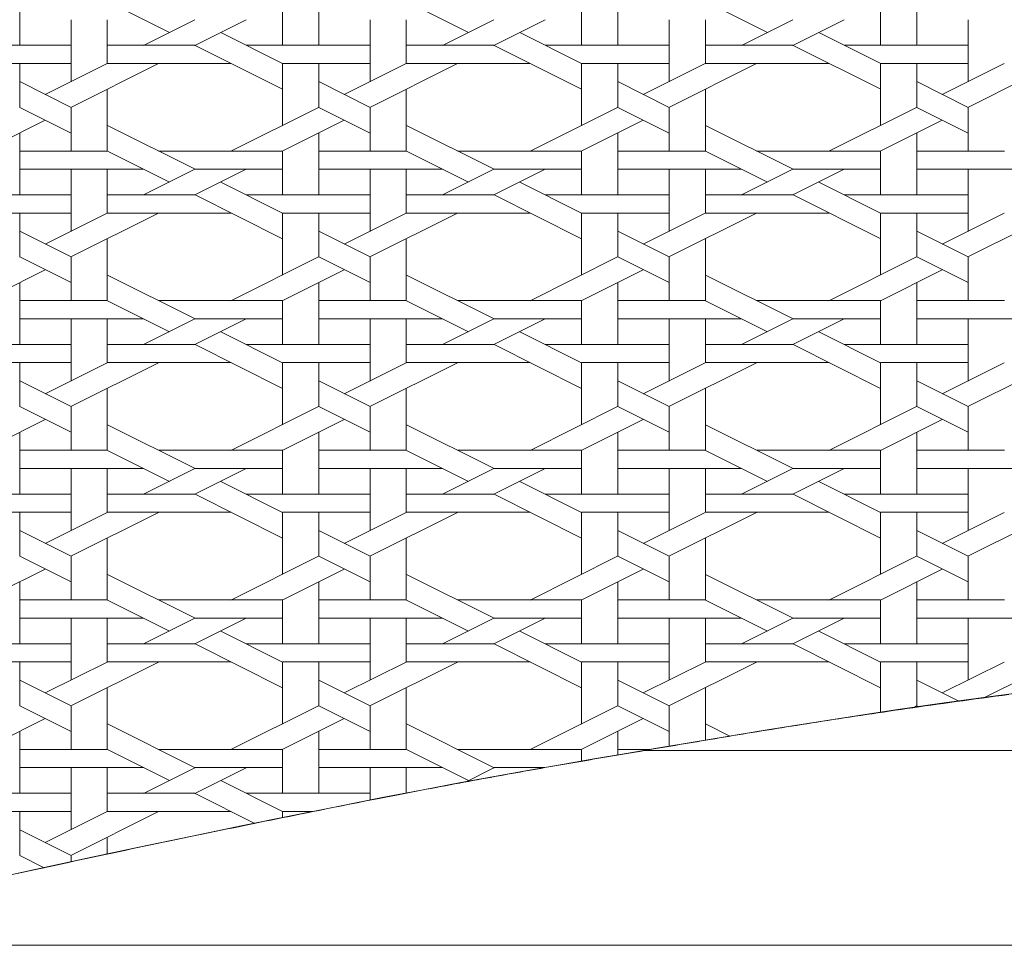
# Model space of a CAD drawing. Units: inches. Extents: x 0 to 7.9, y 0 to 12.5.
# Drawn here: x 2.3 to 2.6, y 12.1 to 12.3 of the extents above; entities that cross this region are included whole.
import ezdxf

# ---------------------------------------------------------------- set-up
doc = ezdxf.new("R2010")
doc.units = ezdxf.units.IN
doc.header["$LTSCALE"] = 0.03937
doc.header["$MEASUREMENT"] = 0
doc.layers.get('0').update_dxf_attribs({"lineweight": 0})

msp = doc.modelspace()

# ---------------------------------------------------------------- linework, layer by layer
at = {"linetype": 'Continuous'}
for p, q in [((2.33975, 12.31143), (2.33975, 12.3257)), ((2.40865, 12.31143), (2.40865, 12.3257)), ((2.47755, 12.31143), (2.47755, 12.3257)), ((2.54645, 12.31143), (2.54645, 12.3257)), ((2.37424, 12.31441), (2.35997, 12.32155)), ((2.40029, 12.31143), (2.40029, 12.32152)), ((2.44314, 12.31441), (2.42887, 12.32155)), ((2.46919, 12.31143), (2.46919, 12.32152)), ((2.51204, 12.31441), (2.49777, 12.32155)), ((2.53809, 12.31143), (2.53809, 12.32152)), ((2.35158, 12.30307), (2.35158, 12.31734)), ((2.35993, 12.30725), (2.35993, 12.31734)), ((2.36825, 12.31145), (2.38007, 12.31736)), ((2.38007, 12.31145), (2.39189, 12.31736)), ((2.42047, 12.30307), (2.42047, 12.31734)), ((2.42883, 12.30725), (2.42883, 12.31734)), ((2.43715, 12.31145), (2.44897, 12.31736)), ((2.44897, 12.31145), (2.46079, 12.31736)), ((2.48937, 12.30307), (2.48937, 12.31734)), ((2.49773, 12.30725), (2.49773, 12.31734)), ((2.50604, 12.31145), (2.51786, 12.31736)), ((2.51787, 12.31145), (2.52969, 12.31736)), ((2.55827, 12.30307), (2.55827, 12.31734)), ((2.40033, 12.30728), (2.38606, 12.31441)), ((2.46923, 12.30728), (2.45496, 12.31441)), ((2.53813, 12.30728), (2.52386, 12.31441)), ((2.32303, 12.31149), (2.35157, 12.31149)), ((2.35993, 12.31149), (2.38011, 12.31149)), ((2.40033, 12.30137), (2.38015, 12.31146)), ((2.39193, 12.31149), (2.42047, 12.31149)), ((2.42883, 12.31149), (2.44901, 12.31149)), ((2.46923, 12.30137), (2.44905, 12.31146)), ((2.46083, 12.31149), (2.48937, 12.31149)), ((2.49772, 12.31149), (2.5179, 12.31149)), ((2.53813, 12.30137), (2.51795, 12.31146)), ((2.52972, 12.31149), (2.55826, 12.31149)), ((2.33139, 12.30731), (2.35157, 12.30731)), ((2.33975, 12.29716), (2.33975, 12.30725)), ((2.34562, 12.30014), (2.35989, 12.30727)), ((2.35153, 12.29719), (2.37171, 12.30727)), ((2.35993, 12.30731), (2.38847, 12.30731)), ((2.40029, 12.30731), (2.42047, 12.30731)), ((2.40029, 12.29298), (2.40029, 12.30725)), ((2.40865, 12.29716), (2.40865, 12.30725)), ((2.41452, 12.30014), (2.42879, 12.30727)), ((2.42043, 12.29719), (2.44061, 12.30727)), ((2.42883, 12.30731), (2.45736, 12.30731)), ((2.46919, 12.30731), (2.48937, 12.30731)), ((2.46919, 12.29298), (2.46919, 12.30725)), ((2.47755, 12.29716), (2.47755, 12.30725)), ((2.48342, 12.30014), (2.49769, 12.30727)), ((2.48933, 12.29718), (2.50951, 12.30727)), ((2.49772, 12.30731), (2.52626, 12.30731)), ((2.53808, 12.30731), (2.55826, 12.30731)), ((2.53809, 12.29298), (2.53809, 12.30725)), ((2.54645, 12.29716), (2.54645, 12.30725)), ((2.55231, 12.30014), (2.56658, 12.30727)), ((2.55822, 12.29718), (2.5784, 12.30727)), ((2.35161, 12.29719), (2.33979, 12.3031)), ((2.42051, 12.29719), (2.40869, 12.3031)), ((2.48941, 12.29719), (2.47759, 12.3031)), ((2.5583, 12.29719), (2.54648, 12.3031)), ((2.35993, 12.28707), (2.35993, 12.30134)), ((2.42883, 12.28707), (2.42883, 12.30134)), ((2.49773, 12.28707), (2.49773, 12.30134)), ((2.35161, 12.29128), (2.33979, 12.29719)), ((2.35158, 12.28707), (2.35158, 12.29716)), ((2.38843, 12.2871), (2.40861, 12.29719)), ((2.42051, 12.29128), (2.40869, 12.29719)), ((2.42047, 12.28707), (2.42047, 12.29716)), ((2.45733, 12.2871), (2.47751, 12.29718)), ((2.48941, 12.29128), (2.47759, 12.29719)), ((2.48937, 12.28707), (2.48937, 12.29716)), ((2.52622, 12.2871), (2.5464, 12.29718)), ((2.5583, 12.29128), (2.54648, 12.29719)), ((2.55827, 12.28707), (2.55827, 12.29716)), ((2.33135, 12.2871), (2.34562, 12.29423)), ((2.40025, 12.2871), (2.41452, 12.29423)), ((2.46915, 12.2871), (2.48342, 12.29423)), ((2.53804, 12.2871), (2.55231, 12.29423)), ((2.38015, 12.28292), (2.35997, 12.29301)), ((2.44905, 12.28292), (2.42887, 12.29301)), ((2.51795, 12.28292), (2.49777, 12.29301)), ((2.33975, 12.27698), (2.33975, 12.29125)), ((2.40865, 12.27698), (2.40865, 12.29125)), ((2.47755, 12.27698), (2.47755, 12.29125)), ((2.54645, 12.27698), (2.54645, 12.29125)), ((2.33975, 12.28713), (2.35993, 12.28713)), ((2.37424, 12.27996), (2.35997, 12.2871)), ((2.37175, 12.28713), (2.40029, 12.28713)), ((2.40029, 12.27698), (2.40029, 12.28707)), ((2.40865, 12.28713), (2.42883, 12.28713)), ((2.44314, 12.27996), (2.42887, 12.2871)), ((2.44065, 12.28713), (2.46919, 12.28713)), ((2.46919, 12.27698), (2.46919, 12.28707)), ((2.47754, 12.28713), (2.49772, 12.28713)), ((2.51204, 12.27996), (2.49777, 12.2871)), ((2.50954, 12.28713), (2.53808, 12.28713)), ((2.53809, 12.27698), (2.53809, 12.28707)), ((2.54644, 12.28713), (2.56662, 12.28713)), ((2.33975, 12.28295), (2.36829, 12.28295)), ((2.35158, 12.26863), (2.35158, 12.28289)), ((2.35993, 12.2728), (2.35993, 12.28289)), ((2.36825, 12.27701), (2.38007, 12.28292)), ((2.38007, 12.27701), (2.39189, 12.28292)), ((2.38011, 12.28295), (2.40029, 12.28295)), ((2.40865, 12.28295), (2.43719, 12.28295)), ((2.42047, 12.26863), (2.42047, 12.28289)), ((2.42883, 12.2728), (2.42883, 12.28289)), ((2.43715, 12.27701), (2.44897, 12.28292)), ((2.44897, 12.27701), (2.46079, 12.28292)), ((2.44901, 12.28295), (2.46919, 12.28295)), ((2.47754, 12.28295), (2.50608, 12.28295)), ((2.48937, 12.26863), (2.48937, 12.28289)), ((2.49773, 12.2728), (2.49773, 12.28289)), ((2.50604, 12.27701), (2.51787, 12.28292)), ((2.51787, 12.27701), (2.52969, 12.28292)), ((2.5179, 12.28295), (2.53808, 12.28295)), ((2.54644, 12.28295), (2.57498, 12.28295)), ((2.55827, 12.26863), (2.55827, 12.28289)), ((2.40033, 12.27283), (2.38606, 12.27996)), ((2.46923, 12.27283), (2.45496, 12.27996)), ((2.53812, 12.27283), (2.52386, 12.27996)), ((2.32303, 12.27704), (2.35157, 12.27704)), ((2.35993, 12.27704), (2.38011, 12.27704)), ((2.40033, 12.26692), (2.38015, 12.27701)), ((2.39193, 12.27704), (2.42047, 12.27704)), ((2.42883, 12.27704), (2.44901, 12.27704)), ((2.46923, 12.26692), (2.44905, 12.27701)), ((2.46083, 12.27704), (2.48937, 12.27704)), ((2.49772, 12.27704), (2.5179, 12.27704)), ((2.53813, 12.26692), (2.51795, 12.27701)), ((2.52972, 12.27704), (2.55826, 12.27704)), ((2.33139, 12.27286), (2.35157, 12.27286)), ((2.33975, 12.26272), (2.33975, 12.2728)), ((2.34562, 12.26569), (2.35989, 12.27283)), ((2.35153, 12.26274), (2.37171, 12.27283)), ((2.35993, 12.27286), (2.38847, 12.27286)), ((2.40029, 12.27286), (2.42047, 12.27286)), ((2.40029, 12.25854), (2.40029, 12.2728)), ((2.40865, 12.26272), (2.40865, 12.2728)), ((2.41452, 12.26569), (2.42879, 12.27283)), ((2.42043, 12.26274), (2.44061, 12.27283)), ((2.42883, 12.27286), (2.45736, 12.27286)), ((2.46919, 12.27286), (2.48937, 12.27286)), ((2.46919, 12.25854), (2.46919, 12.2728)), ((2.47755, 12.26272), (2.47755, 12.2728)), ((2.48342, 12.26569), (2.49769, 12.27283)), ((2.48933, 12.26274), (2.50951, 12.27283)), ((2.49772, 12.27286), (2.52626, 12.27286)), ((2.53808, 12.27286), (2.55826, 12.27286)), ((2.53809, 12.25854), (2.53809, 12.2728)), ((2.54645, 12.26272), (2.54645, 12.2728)), ((2.55231, 12.26569), (2.56658, 12.27283)), ((2.55822, 12.26274), (2.5784, 12.27283)), ((2.35161, 12.26274), (2.33979, 12.26865)), ((2.35993, 12.25263), (2.35993, 12.26689)), ((2.42051, 12.26274), (2.40869, 12.26865)), ((2.42883, 12.25263), (2.42883, 12.26689)), ((2.48941, 12.26274), (2.47759, 12.26865)), ((2.49773, 12.25263), (2.49773, 12.26689)), ((2.5583, 12.26274), (2.54648, 12.26865)), ((2.35161, 12.25683), (2.33979, 12.26274)), ((2.35158, 12.25263), (2.35158, 12.26272)), ((2.38843, 12.25265), (2.40861, 12.26274)), ((2.42051, 12.25683), (2.40869, 12.26274)), ((2.42047, 12.25263), (2.42047, 12.26272)), ((2.45733, 12.25265), (2.47751, 12.26274)), ((2.48941, 12.25683), (2.47759, 12.26274)), ((2.48937, 12.25263), (2.48937, 12.26272)), ((2.52622, 12.25265), (2.5464, 12.26274)), ((2.5583, 12.25683), (2.54648, 12.26274)), ((2.55827, 12.25263), (2.55827, 12.26272)), ((2.33135, 12.25265), (2.34562, 12.25978)), ((2.38015, 12.24847), (2.35997, 12.25856)), ((2.40025, 12.25265), (2.41452, 12.25978)), ((2.44905, 12.24847), (2.42887, 12.25856)), ((2.46915, 12.25265), (2.48342, 12.25978)), ((2.51795, 12.24847), (2.49777, 12.25856)), ((2.53805, 12.25265), (2.55231, 12.25978)), ((2.33975, 12.24254), (2.33975, 12.2568)), ((2.40865, 12.24254), (2.40865, 12.2568)), ((2.47755, 12.24254), (2.47755, 12.2568)), ((2.54645, 12.24254), (2.54645, 12.2568)), ((2.33975, 12.25268), (2.35993, 12.25268)), ((2.37424, 12.24551), (2.35997, 12.25265)), ((2.37175, 12.25268), (2.40029, 12.25268)), ((2.40029, 12.24254), (2.40029, 12.25263)), ((2.40865, 12.25268), (2.42883, 12.25268)), ((2.44314, 12.24551), (2.42887, 12.25265)), ((2.44065, 12.25268), (2.46919, 12.25268)), ((2.46919, 12.24254), (2.46919, 12.25263)), ((2.47754, 12.25268), (2.49772, 12.25268)), ((2.51203, 12.24551), (2.49777, 12.25265)), ((2.50954, 12.25268), (2.53808, 12.25268)), ((2.53809, 12.24254), (2.53809, 12.25263)), ((2.54644, 12.25268), (2.56662, 12.25268)), ((2.33975, 12.2485), (2.36829, 12.2485)), ((2.35158, 12.23418), (2.35158, 12.24845)), ((2.35993, 12.23836), (2.35993, 12.24845)), ((2.36825, 12.24256), (2.38007, 12.24847)), ((2.38007, 12.24256), (2.39189, 12.24847)), ((2.38011, 12.2485), (2.40029, 12.2485)), ((2.40865, 12.2485), (2.43719, 12.2485)), ((2.42047, 12.23418), (2.42047, 12.24845)), ((2.42883, 12.23836), (2.42883, 12.24845)), ((2.43715, 12.24256), (2.44897, 12.24847)), ((2.44897, 12.24256), (2.46079, 12.24847)), ((2.44901, 12.2485), (2.46919, 12.2485)), ((2.47754, 12.2485), (2.50608, 12.2485)), ((2.48937, 12.23418), (2.48937, 12.24845)), ((2.49773, 12.23836), (2.49773, 12.24845)), ((2.50604, 12.24256), (2.51787, 12.24847)), ((2.51787, 12.24256), (2.52969, 12.24847)), ((2.5179, 12.2485), (2.53808, 12.2485)), ((2.54644, 12.2485), (2.57498, 12.2485)), ((2.55827, 12.23418), (2.55827, 12.24845)), ((2.40033, 12.23838), (2.38606, 12.24551)), ((2.46923, 12.23838), (2.45496, 12.24551)), ((2.53812, 12.23838), (2.52386, 12.24551)), ((2.32303, 12.24259), (2.35157, 12.24259)), ((2.35993, 12.24259), (2.38011, 12.24259)), ((2.40033, 12.23247), (2.38015, 12.24256)), ((2.39193, 12.24259), (2.42047, 12.24259)), ((2.42883, 12.24259), (2.44901, 12.24259)), ((2.46923, 12.23247), (2.44905, 12.24256)), ((2.46083, 12.24259), (2.48937, 12.24259)), ((2.49772, 12.24259), (2.5179, 12.24259)), ((2.53812, 12.23247), (2.51795, 12.24256)), ((2.52972, 12.24259), (2.55826, 12.24259)), ((2.33139, 12.23841), (2.35157, 12.23841)), ((2.33975, 12.22827), (2.33975, 12.23836)), ((2.34562, 12.23124), (2.35989, 12.23838)), ((2.35153, 12.22829), (2.37171, 12.23838)), ((2.35993, 12.23841), (2.38847, 12.23841)), ((2.40029, 12.23841), (2.42047, 12.23841)), ((2.40029, 12.22409), (2.40029, 12.23836)), ((2.40865, 12.22827), (2.40865, 12.23836)), ((2.41452, 12.23124), (2.42879, 12.23838)), ((2.42043, 12.22829), (2.44061, 12.23838)), ((2.42883, 12.23841), (2.45736, 12.23841)), ((2.46919, 12.23841), (2.48937, 12.23841)), ((2.46919, 12.22409), (2.46919, 12.23836)), ((2.47755, 12.22827), (2.47755, 12.23836)), ((2.48342, 12.23124), (2.49769, 12.23838)), ((2.48933, 12.22829), (2.50951, 12.23838)), ((2.49772, 12.23841), (2.52626, 12.23841)), ((2.53808, 12.23841), (2.55826, 12.23841)), ((2.53809, 12.22409), (2.53809, 12.23836)), ((2.54645, 12.22827), (2.54645, 12.23836)), ((2.55231, 12.23124), (2.56658, 12.23838)), ((2.55822, 12.22829), (2.5784, 12.23838)), ((2.35161, 12.22829), (2.33979, 12.2342)), ((2.42051, 12.22829), (2.40869, 12.2342)), ((2.48941, 12.22829), (2.47759, 12.2342)), ((2.5583, 12.22829), (2.54648, 12.2342)), ((2.35993, 12.21818), (2.35993, 12.23245)), ((2.42883, 12.21818), (2.42883, 12.23245)), ((2.49773, 12.21818), (2.49773, 12.23245)), ((2.35161, 12.22238), (2.33979, 12.22829)), ((2.35158, 12.21818), (2.35158, 12.22827)), ((2.38843, 12.2182), (2.40861, 12.22829)), ((2.42051, 12.22238), (2.40869, 12.22829)), ((2.42047, 12.21818), (2.42047, 12.22827)), ((2.45733, 12.2182), (2.47751, 12.22829)), ((2.48941, 12.22238), (2.47759, 12.22829)), ((2.48937, 12.21818), (2.48937, 12.22827)), ((2.52622, 12.2182), (2.5464, 12.22829)), ((2.5583, 12.22238), (2.54648, 12.22829)), ((2.55827, 12.21818), (2.55827, 12.22827)), ((2.33135, 12.2182), (2.34562, 12.22533)), ((2.38015, 12.21402), (2.35997, 12.22411)), ((2.40025, 12.2182), (2.41452, 12.22533)), ((2.44905, 12.21402), (2.42887, 12.22411)), ((2.46915, 12.2182), (2.48342, 12.22533)), ((2.51794, 12.21402), (2.49777, 12.22411)), ((2.53805, 12.2182), (2.55231, 12.22533)), ((2.33975, 12.20809), (2.33975, 12.22236)), ((2.40865, 12.20809), (2.40865, 12.22236)), ((2.47755, 12.20809), (2.47755, 12.22236)), ((2.54645, 12.20809), (2.54645, 12.22236)), ((2.33975, 12.21823), (2.35993, 12.21823)), ((2.37424, 12.21106), (2.35997, 12.2182)), ((2.37175, 12.21823), (2.40029, 12.21823)), ((2.40029, 12.20809), (2.40029, 12.21818)), ((2.40865, 12.21823), (2.42883, 12.21823)), ((2.44314, 12.21107), (2.42887, 12.2182)), ((2.44065, 12.21823), (2.46919, 12.21823)), ((2.46919, 12.20809), (2.46919, 12.21818)), ((2.47754, 12.21823), (2.49772, 12.21823)), ((2.51203, 12.21107), (2.49777, 12.2182)), ((2.50954, 12.21823), (2.53808, 12.21823)), ((2.53809, 12.20809), (2.53809, 12.21818)), ((2.54644, 12.21823), (2.56662, 12.21823)), ((2.33975, 12.21405), (2.36829, 12.21405)), ((2.35158, 12.19973), (2.35158, 12.214)), ((2.35993, 12.20391), (2.35993, 12.214)), ((2.36825, 12.20811), (2.38007, 12.21402)), ((2.38007, 12.20811), (2.39189, 12.21402)), ((2.38011, 12.21405), (2.40029, 12.21405)), ((2.40865, 12.21405), (2.43719, 12.21405)), ((2.42047, 12.19973), (2.42047, 12.214)), ((2.42883, 12.20391), (2.42883, 12.214)), ((2.43715, 12.20811), (2.44897, 12.21402)), ((2.44897, 12.20811), (2.46079, 12.21402)), ((2.44901, 12.21405), (2.46919, 12.21405)), ((2.47754, 12.21405), (2.50608, 12.21405)), ((2.48937, 12.19973), (2.48937, 12.214)), ((2.49773, 12.20391), (2.49773, 12.214)), ((2.50605, 12.20811), (2.51787, 12.21402)), ((2.51787, 12.20811), (2.52969, 12.21402)), ((2.5179, 12.21405), (2.53808, 12.21405)), ((2.54644, 12.21405), (2.57498, 12.21405)), ((2.55827, 12.19973), (2.55827, 12.214)), ((2.40033, 12.20393), (2.38606, 12.21107)), ((2.46923, 12.20393), (2.45496, 12.21107)), ((2.53812, 12.20393), (2.52386, 12.21107)), ((2.32303, 12.20814), (2.35157, 12.20814)), ((2.35993, 12.20814), (2.38011, 12.20814)), ((2.40033, 12.19802), (2.38015, 12.20811)), ((2.39193, 12.20814), (2.42047, 12.20814)), ((2.42883, 12.20814), (2.44901, 12.20814)), ((2.46923, 12.19802), (2.44905, 12.20811)), ((2.46083, 12.20814), (2.48937, 12.20814)), ((2.49772, 12.20814), (2.5179, 12.20814)), ((2.53812, 12.19802), (2.51795, 12.20811)), ((2.52972, 12.20814), (2.55826, 12.20814)), ((2.33139, 12.20396), (2.35157, 12.20396)), ((2.33975, 12.19382), (2.33975, 12.20391)), ((2.34562, 12.19679), (2.35989, 12.20393)), ((2.35153, 12.19384), (2.37171, 12.20393)), ((2.35993, 12.20396), (2.38847, 12.20396)), ((2.40029, 12.20396), (2.42047, 12.20396)), ((2.40029, 12.18964), (2.40029, 12.20391)), ((2.40865, 12.19382), (2.40865, 12.20391)), ((2.41452, 12.19679), (2.42879, 12.20393)), ((2.42043, 12.19384), (2.44061, 12.20393)), ((2.42883, 12.20396), (2.45736, 12.20396)), ((2.46919, 12.20396), (2.48937, 12.20396)), ((2.46919, 12.18964), (2.46919, 12.20391)), ((2.47755, 12.19382), (2.47755, 12.20391)), ((2.48342, 12.19679), (2.49769, 12.20393)), ((2.48933, 12.19384), (2.50951, 12.20393)), ((2.49772, 12.20396), (2.52626, 12.20396)), ((2.53808, 12.20396), (2.55826, 12.20396)), ((2.53809, 12.18964), (2.53809, 12.20391)), ((2.54645, 12.19382), (2.54645, 12.20391)), ((2.55231, 12.19679), (2.56658, 12.20393)), ((2.55823, 12.19384), (2.5784, 12.20393)), ((2.35161, 12.19384), (2.33979, 12.19975)), ((2.42051, 12.19384), (2.40869, 12.19975)), ((2.48941, 12.19384), (2.47759, 12.19975)), ((2.5583, 12.19384), (2.54648, 12.19975)), ((2.35993, 12.18373), (2.35993, 12.198)), ((2.42883, 12.18373), (2.42883, 12.198)), ((2.49773, 12.18373), (2.49773, 12.198)), ((2.35161, 12.18793), (2.33979, 12.19384)), ((2.35158, 12.18373), (2.35158, 12.19382)), ((2.38843, 12.18375), (2.40861, 12.19384)), ((2.42051, 12.18793), (2.40869, 12.19384)), ((2.42047, 12.18373), (2.42047, 12.19382)), ((2.45733, 12.18375), (2.47751, 12.19384)), ((2.48941, 12.18793), (2.47759, 12.19384)), ((2.48937, 12.18373), (2.48937, 12.19382)), ((2.52622, 12.18375), (2.5464, 12.19384)), ((2.5583, 12.18793), (2.54648, 12.19384)), ((2.55827, 12.18373), (2.55827, 12.19382)), ((2.33135, 12.18375), (2.34562, 12.19088)), ((2.38015, 12.17957), (2.35997, 12.18966)), ((2.40025, 12.18375), (2.41452, 12.19088)), ((2.44905, 12.17957), (2.42887, 12.18966)), ((2.46915, 12.18375), (2.48342, 12.19088)), ((2.51794, 12.17957), (2.49777, 12.18966)), ((2.53805, 12.18375), (2.55231, 12.19088)), ((2.33975, 12.17364), (2.33975, 12.18791)), ((2.40865, 12.17364), (2.40865, 12.18791)), ((2.47755, 12.17364), (2.47755, 12.18791)), ((2.54645, 12.17364), (2.54645, 12.18791)), ((2.33975, 12.18378), (2.35993, 12.18378)), ((2.37424, 12.17662), (2.35997, 12.18375)), ((2.37175, 12.18378), (2.40029, 12.18378)), ((2.40029, 12.17364), (2.40029, 12.18373)), ((2.40865, 12.18378), (2.42883, 12.18378)), ((2.44314, 12.17662), (2.42887, 12.18375)), ((2.44065, 12.18378), (2.46919, 12.18378)), ((2.46919, 12.17364), (2.46919, 12.18373)), ((2.47754, 12.18378), (2.49772, 12.18378)), ((2.51203, 12.17662), (2.49777, 12.18375)), ((2.50954, 12.18378), (2.53808, 12.18378)), ((2.53809, 12.17364), (2.53809, 12.18373)), ((2.54644, 12.18378), (2.56662, 12.18378)), ((2.33975, 12.1796), (2.36829, 12.1796)), ((2.35158, 12.16528), (2.35158, 12.17955)), ((2.35993, 12.16946), (2.35993, 12.17955)), ((2.36825, 12.17366), (2.38007, 12.17957)), ((2.38007, 12.17366), (2.39189, 12.17957)), ((2.38011, 12.1796), (2.40029, 12.1796)), ((2.40865, 12.1796), (2.43719, 12.1796)), ((2.42047, 12.16528), (2.42047, 12.17955)), ((2.42883, 12.16946), (2.42883, 12.17955)), ((2.43715, 12.17366), (2.44897, 12.17957)), ((2.44897, 12.17366), (2.46079, 12.17957)), ((2.44901, 12.1796), (2.46919, 12.1796)), ((2.47754, 12.1796), (2.50608, 12.1796)), ((2.48937, 12.16528), (2.48937, 12.17955)), ((2.49773, 12.16946), (2.49773, 12.17955)), ((2.50604, 12.17366), (2.51787, 12.17957)), ((2.51787, 12.17366), (2.52969, 12.17957)), ((2.5179, 12.1796), (2.53808, 12.1796)), ((2.54644, 12.1796), (2.57498, 12.1796)), ((2.55827, 12.16528), (2.55827, 12.17955)), ((2.40033, 12.16948), (2.38606, 12.17662)), ((2.46923, 12.16948), (2.45496, 12.17662)), ((2.53812, 12.16948), (2.52386, 12.17662)), ((2.32303, 12.17369), (2.35157, 12.17369)), ((2.35993, 12.17369), (2.38011, 12.17369)), ((2.40033, 12.16357), (2.38015, 12.17366)), ((2.39193, 12.17369), (2.42047, 12.17369)), ((2.42883, 12.17369), (2.44901, 12.17369)), ((2.46923, 12.16357), (2.44905, 12.17366)), ((2.46083, 12.17369), (2.48937, 12.17369)), ((2.49772, 12.17369), (2.5179, 12.17369)), ((2.53812, 12.16357), (2.51794, 12.17366)), ((2.52972, 12.17369), (2.55826, 12.17369)), ((2.33139, 12.16951), (2.35157, 12.16951)), ((2.33975, 12.15937), (2.33975, 12.16946)), ((2.34562, 12.16235), (2.35989, 12.16948)), ((2.35153, 12.15939), (2.37171, 12.16948)), ((2.35993, 12.16951), (2.38847, 12.16951)), ((2.40029, 12.16951), (2.42047, 12.16951)), ((2.40029, 12.15519), (2.40029, 12.16946)), ((2.40865, 12.15937), (2.40865, 12.16946)), ((2.41452, 12.16235), (2.42879, 12.16948)), ((2.42043, 12.15939), (2.44061, 12.16948)), ((2.42883, 12.16951), (2.45736, 12.16951)), ((2.46919, 12.16951), (2.48937, 12.16951)), ((2.46919, 12.15519), (2.46919, 12.16946)), ((2.47755, 12.15937), (2.47755, 12.16946)), ((2.48342, 12.16235), (2.49769, 12.16948)), ((2.48933, 12.15939), (2.50951, 12.16948)), ((2.49772, 12.16951), (2.52626, 12.16951)), ((2.53808, 12.16951), (2.55826, 12.16951)), ((2.53809, 12.15787), (2.53809, 12.16946)), ((2.54645, 12.15937), (2.54645, 12.16946)), ((2.55231, 12.16235), (2.56658, 12.16948)), ((2.56193, 12.16124), (2.5784, 12.16948)), ((2.35161, 12.15939), (2.33979, 12.1653)), ((2.42051, 12.15939), (2.40869, 12.1653)), ((2.48941, 12.15939), (2.47759, 12.1653)), ((2.55617, 12.16046), (2.54648, 12.1653)), ((2.35993, 12.14928), (2.35993, 12.16355)), ((2.42883, 12.14928), (2.42883, 12.16355)), ((2.49773, 12.15146), (2.49773, 12.16355)), ((2.35161, 12.15348), (2.33979, 12.15939)), ((2.35158, 12.14928), (2.35158, 12.15937)), ((2.38843, 12.1493), (2.40861, 12.15939)), ((2.42051, 12.15348), (2.40869, 12.15939)), ((2.42047, 12.14928), (2.42047, 12.15937)), ((2.45733, 12.1493), (2.47751, 12.15939)), ((2.48941, 12.15348), (2.47759, 12.15939)), ((2.48937, 12.15006), (2.48937, 12.15937)), ((2.54554, 12.15896), (2.5464, 12.15939)), ((2.54695, 12.15916), (2.54648, 12.15939)), ((2.33135, 12.1493), (2.34562, 12.15644)), ((2.40025, 12.1493), (2.41452, 12.15644)), ((2.46915, 12.1493), (2.48342, 12.15644)), ((2.33975, 12.13919), (2.33975, 12.15346)), ((2.38015, 12.14512), (2.35997, 12.15521)), ((2.40865, 12.13919), (2.40865, 12.15346)), ((2.44905, 12.14512), (2.42887, 12.15521)), ((2.47755, 12.14806), (2.47755, 12.15346)), ((2.50338, 12.1524), (2.49776, 12.15521)), ((2.33975, 12.14934), (2.35993, 12.14934)), ((2.37424, 12.14217), (2.35997, 12.1493)), ((2.37175, 12.14934), (2.40029, 12.14934)), ((2.40029, 12.13919), (2.40029, 12.14928)), ((2.40865, 12.14934), (2.42883, 12.14934)), ((2.44314, 12.14217), (2.42887, 12.1493)), ((2.44065, 12.14934), (2.46919, 12.14934)), ((2.46919, 12.14663), (2.46919, 12.14928)), ((2.47754, 12.14934), (2.48509, 12.14934)), ((2.33975, 12.14516), (2.36829, 12.14516)), ((2.35158, 12.13083), (2.35158, 12.1451)), ((2.35993, 12.13501), (2.35993, 12.1451)), ((2.36825, 12.13921), (2.38007, 12.14512)), ((2.38007, 12.13921), (2.39189, 12.14512)), ((2.38011, 12.14516), (2.40029, 12.14516)), ((2.40865, 12.14516), (2.43719, 12.14516)), ((2.42047, 12.13766), (2.42047, 12.1451)), ((2.42883, 12.13928), (2.42883, 12.1451)), ((2.44243, 12.14185), (2.44897, 12.14512)), ((2.44901, 12.14516), (2.46074, 12.14516)), ((2.40033, 12.13503), (2.38606, 12.14217)), ((2.32303, 12.13925), (2.35157, 12.13925)), ((2.35993, 12.13925), (2.38011, 12.13925)), ((2.39391, 12.13233), (2.38015, 12.13921)), ((2.39193, 12.13925), (2.42047, 12.13925)), ((2.33139, 12.13507), (2.35157, 12.13507)), ((2.33975, 12.12492), (2.33975, 12.13501)), ((2.34562, 12.1279), (2.35989, 12.13503)), ((2.35153, 12.12494), (2.37171, 12.13503)), ((2.35993, 12.13507), (2.38847, 12.13507)), ((2.40029, 12.13507), (2.4074, 12.13507)), ((2.40029, 12.13363), (2.40029, 12.13501)), ((2.35161, 12.12494), (2.33979, 12.13085)), ((2.35993, 12.12525), (2.35993, 12.1291)), ((2.34542, 12.12213), (2.33979, 12.12494)), ((2.35158, 12.12346), (2.35158, 12.12492))]:
    msp.add_line(p, q, dxfattribs=at)
for p, q in [((2.55263, 12.15996), (2.55408, 12.16017)), ((2.55408, 12.16017), (2.55554, 12.16037)), ((2.55554, 12.16037), (2.55702, 12.16057)), ((2.55702, 12.16057), (2.5585, 12.16078)), ((2.5585, 12.16078), (2.56, 12.16098)), ((2.56, 12.16098), (2.56151, 12.16119)), ((2.56151, 12.16119), (2.56303, 12.16139)), ((2.56303, 12.16139), (2.56456, 12.1616)), ((2.56456, 12.1616), (2.56611, 12.1618)), ((2.56611, 12.1618), (2.56766, 12.16201)), ((2.53745, 12.15777), (2.53878, 12.15797)), ((2.53878, 12.15797), (2.54011, 12.15817)), ((2.54011, 12.15817), (2.54146, 12.15836)), ((2.54146, 12.15836), (2.54282, 12.15856)), ((2.54282, 12.15856), (2.54419, 12.15876)), ((2.54419, 12.15876), (2.54557, 12.15896)), ((2.54557, 12.15896), (2.54696, 12.15916)), ((2.54696, 12.15916), (2.54836, 12.15936)), ((2.54836, 12.15936), (2.54977, 12.15956)), ((2.54977, 12.15956), (2.5512, 12.15976)), ((2.5512, 12.15976), (2.55263, 12.15996)), ((2.52232, 12.15546), (2.52353, 12.15565)), ((2.52353, 12.15565), (2.52475, 12.15584)), ((2.52475, 12.15584), (2.52597, 12.15603)), ((2.52597, 12.15603), (2.52721, 12.15622)), ((2.52721, 12.15622), (2.52846, 12.15641)), ((2.52846, 12.15641), (2.52971, 12.15661)), ((2.52971, 12.15661), (2.53097, 12.1568)), ((2.53097, 12.1568), (2.53225, 12.15699)), ((2.53225, 12.15699), (2.53353, 12.15719)), ((2.53353, 12.15719), (2.53483, 12.15738)), ((2.53483, 12.15738), (2.53613, 12.15758)), ((2.53613, 12.15758), (2.53745, 12.15777)), ((2.5085, 12.15325), (2.50961, 12.15343)), ((2.50961, 12.15343), (2.51072, 12.15361)), ((2.51072, 12.15361), (2.51185, 12.15379)), ((2.51185, 12.15379), (2.51298, 12.15397)), ((2.51298, 12.15397), (2.51411, 12.15416)), ((2.51411, 12.15416), (2.51526, 12.15434)), ((2.51526, 12.15434), (2.51642, 12.15453)), ((2.51642, 12.15453), (2.51758, 12.15471)), ((2.51758, 12.15471), (2.51875, 12.1549)), ((2.51875, 12.1549), (2.51993, 12.15509)), ((2.51993, 12.15509), (2.52112, 12.15527)), ((2.52112, 12.15527), (2.52232, 12.15546)), ((2.49477, 12.15097), (2.49579, 12.15114)), ((2.49579, 12.15114), (2.49681, 12.15131)), ((2.49681, 12.15131), (2.49784, 12.15148)), ((2.49784, 12.15148), (2.49887, 12.15166)), ((2.49887, 12.15166), (2.49992, 12.15183)), ((2.49992, 12.15183), (2.50096, 12.152)), ((2.50096, 12.152), (2.50202, 12.15218)), ((2.50202, 12.15218), (2.50308, 12.15235)), ((2.50308, 12.15235), (2.50415, 12.15253)), ((2.50415, 12.15253), (2.50523, 12.15271)), ((2.50523, 12.15271), (2.50631, 12.15289)), ((2.50631, 12.15289), (2.5074, 12.15307)), ((2.5074, 12.15307), (2.5085, 12.15325)), ((2.48113, 12.14866), (2.48208, 12.14882)), ((2.48208, 12.14882), (2.48302, 12.14898)), ((2.48302, 12.14898), (2.48398, 12.14915)), ((2.48344, 12.14911), (2.87101, 12.14911)), ((2.48398, 12.14915), (2.48493, 12.14931)), ((2.48493, 12.14931), (2.48589, 12.14947)), ((2.48589, 12.14947), (2.48686, 12.14963)), ((2.48686, 12.14963), (2.48783, 12.1498)), ((2.48783, 12.1498), (2.4888, 12.14996)), ((2.4888, 12.14996), (2.48979, 12.15013)), ((2.48979, 12.15013), (2.49077, 12.15029)), ((2.49077, 12.15029), (2.49176, 12.15046)), ((2.49176, 12.15046), (2.49276, 12.15063)), ((2.49276, 12.15063), (2.49376, 12.1508)), ((2.49376, 12.1508), (2.49477, 12.15097)), ((2.46815, 12.14645), (2.46907, 12.14661)), ((2.46907, 12.14661), (2.46999, 12.14676)), ((2.46999, 12.14676), (2.47091, 12.14692)), ((2.47091, 12.14692), (2.47184, 12.14708)), ((2.47184, 12.14708), (2.47276, 12.14724)), ((2.47276, 12.14724), (2.47368, 12.1474)), ((2.47368, 12.1474), (2.47461, 12.14755)), ((2.47461, 12.14755), (2.47553, 12.14771)), ((2.47553, 12.14771), (2.47646, 12.14787)), ((2.47646, 12.14787), (2.47739, 12.14803)), ((2.47739, 12.14803), (2.47832, 12.14819)), ((2.47832, 12.14819), (2.47926, 12.14835)), ((2.47926, 12.14835), (2.48019, 12.1485)), ((2.48019, 12.1485), (2.48113, 12.14866)), ((2.45506, 12.14415), (2.45601, 12.14432)), ((2.45601, 12.14432), (2.45696, 12.14449)), ((2.45696, 12.14449), (2.45791, 12.14466)), ((2.45791, 12.14466), (2.45886, 12.14482)), ((2.45886, 12.14482), (2.4598, 12.14499)), ((2.4598, 12.14499), (2.46073, 12.14516)), ((2.46073, 12.14516), (2.46167, 12.14532)), ((2.46167, 12.14532), (2.4626, 12.14548)), ((2.4626, 12.14548), (2.46353, 12.14564)), ((2.46353, 12.14564), (2.46446, 12.14581)), ((2.46446, 12.14581), (2.46538, 12.14597)), ((2.46538, 12.14597), (2.46631, 12.14613)), ((2.46631, 12.14613), (2.46723, 12.14629)), ((2.46723, 12.14629), (2.46815, 12.14645)), ((2.4421, 12.14179), (2.44314, 12.14198)), ((2.44314, 12.14198), (2.44417, 12.14217)), ((2.44417, 12.14217), (2.44519, 12.14236)), ((2.44519, 12.14236), (2.44621, 12.14255)), ((2.44621, 12.14255), (2.44722, 12.14273)), ((2.44722, 12.14273), (2.44822, 12.14292)), ((2.44822, 12.14292), (2.44921, 12.1431)), ((2.44921, 12.1431), (2.4502, 12.14328)), ((2.4502, 12.14328), (2.45118, 12.14345)), ((2.45118, 12.14345), (2.45216, 12.14363)), ((2.45216, 12.14363), (2.45313, 12.1438)), ((2.45313, 12.1438), (2.4541, 12.14398)), ((2.4541, 12.14398), (2.45506, 12.14415)), ((2.43005, 12.13952), (2.4312, 12.13974)), ((2.4312, 12.13974), (2.43233, 12.13995)), ((2.43233, 12.13995), (2.43346, 12.14017)), ((2.43346, 12.14017), (2.43457, 12.14038)), ((2.43457, 12.14038), (2.43568, 12.14059)), ((2.43568, 12.14059), (2.43677, 12.14079)), ((2.43677, 12.14079), (2.43786, 12.141)), ((2.43786, 12.141), (2.43893, 12.1412)), ((2.43893, 12.1412), (2.44, 12.1414)), ((2.44, 12.1414), (2.44105, 12.1416)), ((2.44105, 12.1416), (2.4421, 12.14179)), ((2.41919, 12.13741), (2.42044, 12.13765)), ((2.42044, 12.13765), (2.42169, 12.1379)), ((2.42169, 12.1379), (2.42292, 12.13814)), ((2.42292, 12.13814), (2.42414, 12.13837)), ((2.42414, 12.13837), (2.42534, 12.13861)), ((2.42534, 12.13861), (2.42654, 12.13884)), ((2.42654, 12.13884), (2.42772, 12.13907)), ((2.42772, 12.13907), (2.42889, 12.13929)), ((2.42889, 12.13929), (2.43005, 12.13952)), ((2.40738, 12.13506), (2.40873, 12.13533)), ((2.40873, 12.13533), (2.41008, 12.1356)), ((2.41008, 12.1356), (2.41141, 12.13587)), ((2.41141, 12.13587), (2.41273, 12.13613)), ((2.41273, 12.13613), (2.41405, 12.13639)), ((2.41405, 12.13639), (2.41535, 12.13665)), ((2.41535, 12.13665), (2.41664, 12.1369)), ((2.41664, 12.1369), (2.41792, 12.13716)), ((2.41792, 12.13716), (2.41919, 12.13741)), ((2.39625, 12.13281), (2.39766, 12.1331)), ((2.39766, 12.1331), (2.39908, 12.13339)), ((2.39908, 12.13339), (2.40048, 12.13367)), ((2.40048, 12.13367), (2.40188, 12.13395)), ((2.40188, 12.13395), (2.40326, 12.13423)), ((2.40326, 12.13423), (2.40464, 12.13451)), ((2.40464, 12.13451), (2.40602, 12.13479)), ((2.40602, 12.13479), (2.40738, 12.13506)), ((2.38469, 12.13044), (2.38615, 12.13074)), ((2.38615, 12.13074), (2.38761, 12.13104)), ((2.38761, 12.13104), (2.38906, 12.13134)), ((2.38906, 12.13134), (2.39051, 12.13164)), ((2.39051, 12.13164), (2.39195, 12.13194)), ((2.39195, 12.13194), (2.39339, 12.13223)), ((2.39339, 12.13223), (2.39482, 12.13252)), ((2.39482, 12.13252), (2.39625, 12.13281)), ((2.37438, 12.1283), (2.37586, 12.12861)), ((2.37586, 12.12861), (2.37734, 12.12892)), ((2.37734, 12.12892), (2.37881, 12.12922)), ((2.37881, 12.12922), (2.38029, 12.12953)), ((2.38029, 12.12953), (2.38176, 12.12983)), ((2.38176, 12.12983), (2.38323, 12.13014)), ((2.38323, 12.13014), (2.38469, 12.13044)), ((2.36251, 12.1258), (2.36399, 12.12611)), ((2.36399, 12.12611), (2.36548, 12.12643)), ((2.36548, 12.12643), (2.36696, 12.12674)), ((2.36696, 12.12674), (2.36844, 12.12705)), ((2.36844, 12.12705), (2.36993, 12.12736)), ((2.36993, 12.12736), (2.37141, 12.12768)), ((2.37141, 12.12768), (2.3729, 12.12799)), ((2.3729, 12.12799), (2.37438, 12.1283)), ((2.35219, 12.12359), (2.35365, 12.12391)), ((2.35365, 12.12391), (2.35512, 12.12422)), ((2.35512, 12.12422), (2.35659, 12.12454)), ((2.35659, 12.12454), (2.35807, 12.12485)), ((2.35807, 12.12485), (2.35955, 12.12517)), ((2.35955, 12.12517), (2.36103, 12.12548)), ((2.36103, 12.12548), (2.36251, 12.1258)), ((2.34204, 12.1214), (2.34348, 12.12171)), ((2.34348, 12.12171), (2.34491, 12.12202)), ((2.34491, 12.12202), (2.34636, 12.12234)), ((2.34636, 12.12234), (2.34781, 12.12265)), ((2.34781, 12.12265), (2.34926, 12.12296)), ((2.34926, 12.12296), (2.35072, 12.12328)), ((2.35072, 12.12328), (2.35219, 12.12359)), ((2.33919, 12.12077), (2.34061, 12.12109)), ((2.34061, 12.12109), (2.34204, 12.1214)), ((2.87101, 12.10426), (2.29004, 12.10426))]:
    msp.add_line(p, q)
msp.add_lwpolyline([(2.57737, 12.16334), (2.56465, 12.16168), (2.55274, 12.16005), (2.54157, 12.15845), (2.5311, 12.15688), (2.52125, 12.15536), (2.51199, 12.15387), (2.50323, 12.15243), (2.49493, 12.15105), (2.48703, 12.14971), (2.47945, 12.14843), (2.47206, 12.14717), (2.4647, 12.1459), (2.45723, 12.14459), (2.44951, 12.1432), (2.44137, 12.14171), (2.43268, 12.14007), (2.42328, 12.13826), (2.41307, 12.13625), (2.40219, 12.13407), (2.39079, 12.13174), (2.37907, 12.12932), (2.36718, 12.12683), (2.35532, 12.12431), (2.34364, 12.12179), (2.33233, 12.11931)])

doc.saveas('drawing.dxf')
